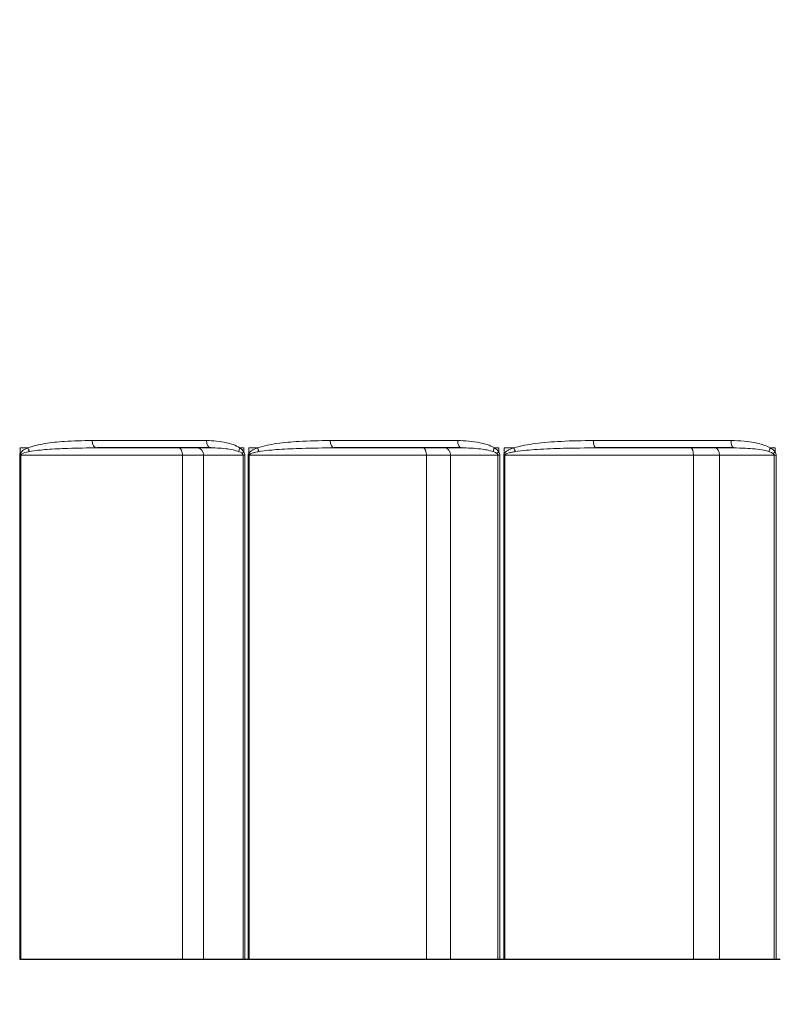
# Model space of a CAD drawing. Units: inches. Extents: x -10.9 to 33.7, y 0.7 to 21.3.
# Drawn here: x 4.4 to 4.9, y 14.7 to 15.4 of the extents above; entities that cross this region are included whole.
import ezdxf

# ---------------------------------------------------------------- set-up
doc = ezdxf.new("R2010")
doc.units = ezdxf.units.IN
doc.header["$LTSCALE"] = 2
doc.header["$MEASUREMENT"] = 0
for name, color, linetype, lineweight in [('Dimension (ANSI)', 5, 'Continuous', 25), ('Visible (ANSI)', 7, 'Continuous', 25), ('Visible Narrow (ANSI)', 7, 'Continuous', 5)]:
    doc.layers.add(name, color=color, linetype=linetype, lineweight=lineweight)
doc.styles.add('Label Text (ANSI)', font='tahoma.ttf')
doc.dimstyles.new('Copy of Default (ANSI)', dxfattribs={"dimscale": 2, "dimtxt": 0.125, "dimasz": 0.098425, "dimexe": 0.125, "dimexo": 0.0625, "dimgap": 0.031496, "dimtad": 0, "dimtih": 1, "dimtoh": 1, "dimrnd": 1e-08, "dimzin": 4, "dimdsep": 46, "dimtxsty": 'Label Text (ANSI)', "dimcen": 0.09, "dimdle": 0.393701, "dimclrd": 256, "dimclre": 256, "dimclrt": 256, "dimadec": 0, "dimazin": 1, "dimtfac": 1, "dimtofl": 0, "dimtmove": 0, "dimatfit": 3, "dimfxl": 1, "dimtolj": 1, "dimtzin": 4, "dimlwd": -1, "dimlwe": -1, "dimarcsym": 0})

# ---------------------------------------------------------------- blocks, each defined once
blk = doc.blocks.new('*D4')
at = {"layer": 'Defpoints', "color": 0, "transparency": 16777216}
for p in [(3.95034, 14.7013), (6.91123, 14.7013), (6.91123, 14.2664)]:
    blk.add_point(p, dxfattribs=at)
at = {"layer": 'Dimension (ANSI)', "transparency": 16777216}
for p, q in [((3.95034, 14.5763), (3.95034, 14.0164)), ((6.91123, 14.5763), (6.91123, 14.0164)), ((4.14719, 14.2664), (5.21786, 14.2664)), ((6.71438, 14.2664), (5.64371, 14.2664))]:
    blk.add_line(p, q, dxfattribs=at)
for points in [[(4.14719, 14.29921), (4.14719, 14.23359), (3.95034, 14.2664)], [(6.71438, 14.29921), (6.71438, 14.23359), (6.91123, 14.2664)]]:
    blk.add_solid(points, dxfattribs=at)
at = {"layer": 'Dimension (ANSI)', "transparency": 16777216, "insert": (5.43079, 14.3914), "char_height": 0.25, "attachment_point": 2, "style": 'Label Text (ANSI)'}
blk.add_mtext('\\A1;\\fTahoma|b0|i0;4"', dxfattribs=at)
blk = doc.blocks.new('*D15')
at = {"layer": 'Defpoints', "color": 0, "transparency": 16777216}
for p in [(2.61756, 15.66231), (8.24256, 15.66231), (8.24256, 13.70759)]:
    blk.add_point(p, dxfattribs=at)
at = {"layer": 'Dimension (ANSI)', "transparency": 16777216}
for p, q in [((2.61756, 15.53731), (2.61756, 13.45759)), ((8.24256, 15.53731), (8.24256, 13.45759)), ((2.81441, 13.70759), (5.07618, 13.70759)), ((8.04571, 13.70759), (5.78393, 13.70759))]:
    blk.add_line(p, q, dxfattribs=at)
for points in [[(2.81441, 13.7404), (2.81441, 13.67478), (2.61756, 13.70759)], [(8.04571, 13.7404), (8.04571, 13.67478), (8.24256, 13.70759)]]:
    blk.add_solid(points, dxfattribs=at)
at = {"layer": 'Dimension (ANSI)', "transparency": 16777216, "insert": (5.43006, 13.83519), "char_height": 0.25, "attachment_point": 2, "style": 'Label Text (ANSI)'}
blk.add_mtext('\\A1;\\fTahoma|b0|i0;7.5"', dxfattribs=at)

msp = doc.modelspace()

# ---------------------------------------------------------------- linework, layer by layer
at = {"layer": 'Visible (ANSI)'}
for p, q in [((4.52133, 15.0763), (4.43782, 15.0763)), ((4.70472, 15.0763), (4.61164, 15.0763)), ((4.90434, 15.0763), (4.80376, 15.0763)), ((4.38179, 14.7013), (4.38108, 14.7013)), ((4.5005, 14.7013), (4.38179, 14.7013)), ((4.51588, 14.7013), (4.5005, 14.7013)), ((4.54483, 14.7013), (4.51588, 14.7013)), ((4.54604, 14.7013), (4.54483, 14.7013)), ((4.54857, 14.7013), (4.54604, 14.7013)), ((4.54936, 14.7013), (4.54857, 14.7013)), ((4.67923, 14.7013), (4.54936, 14.7013)), ((4.69675, 14.7013), (4.67923, 14.7013)), ((4.7316, 14.7013), (4.69675, 14.7013)), ((4.73298, 14.7013), (4.7316, 14.7013)), ((4.73576, 14.7013), (4.73298, 14.7013)), ((4.73662, 14.7013), (4.73576, 14.7013)), ((4.87476, 14.7013), (4.73662, 14.7013)), ((4.89402, 14.7013), (4.87476, 14.7013)), ((4.93398, 14.7013), (4.89402, 14.7013)), ((4.93551, 14.7013), (4.93398, 14.7013)), ((4.93848, 14.7013), (4.93551, 14.7013))]:
    msp.add_line(p, q, dxfattribs=at)
at = {"layer": 'Visible Narrow (ANSI)'}
for p, q in [((4.38141, 15.07222), (4.38141, 15.0763)), ((4.38715, 15.0763), (4.38141, 15.0763)), ((4.43418, 15.0817), (4.518, 15.0817)), ((4.54533, 15.0763), (4.54237, 15.0763)), ((4.54533, 15.0763), (4.54533, 15.07335)), ((4.54894, 15.07222), (4.54894, 15.0763)), ((4.55548, 15.0763), (4.54894, 15.0763)), ((4.60864, 15.0817), (4.70207, 15.0817)), ((4.7322, 15.0763), (4.72895, 15.0763)), ((4.7322, 15.0763), (4.7322, 15.07335)), ((4.73618, 15.07222), (4.73618, 15.0763)), ((4.74335, 15.0763), (4.73618, 15.0763)), ((4.80147, 15.0817), (4.90241, 15.0817)), ((4.93468, 15.0763), (4.9312, 15.0763)), ((4.93468, 15.0763), (4.93468, 15.07335)), ((4.38108, 15.0709), (4.38108, 14.7013)), ((4.38108, 15.0709), (4.38179, 15.0709)), ((4.38179, 14.7013), (4.38179, 15.0709)), ((4.38179, 15.0709), (4.5005, 15.0709)), ((4.5005, 14.7013), (4.5005, 15.0709)), ((4.5005, 15.0709), (4.51588, 15.0709)), ((4.51588, 14.7013), (4.51588, 15.0709)), ((4.51588, 15.0709), (4.54483, 15.0709)), ((4.54483, 15.0709), (4.54604, 15.0709)), ((4.54483, 15.0709), (4.54483, 14.7013)), ((4.54604, 14.7013), (4.54604, 15.0709)), ((4.54857, 15.0709), (4.54857, 14.7013)), ((4.54857, 15.0709), (4.54936, 15.0709)), ((4.54936, 14.7013), (4.54936, 15.0709)), ((4.54936, 15.0709), (4.67923, 15.0709)), ((4.67923, 14.7013), (4.67923, 15.0709)), ((4.67923, 15.0709), (4.69675, 15.0709)), ((4.69675, 14.7013), (4.69675, 15.0709)), ((4.69675, 15.0709), (4.7316, 15.0709)), ((4.7316, 15.0709), (4.73298, 15.0709)), ((4.7316, 15.0709), (4.7316, 14.7013)), ((4.73298, 14.7013), (4.73298, 15.0709)), ((4.73576, 15.0709), (4.73576, 14.7013)), ((4.73576, 15.0709), (4.73662, 15.0709)), ((4.73662, 14.7013), (4.73662, 15.0709)), ((4.73662, 15.0709), (4.87476, 15.0709)), ((4.87476, 14.7013), (4.87476, 15.0709)), ((4.87476, 15.0709), (4.89402, 15.0709)), ((4.89402, 14.7013), (4.89402, 15.0709)), ((4.89402, 15.0709), (4.93398, 15.0709)), ((4.93398, 15.0709), (4.93551, 15.0709)), ((4.93398, 15.0709), (4.93398, 14.7013)), ((4.93551, 14.7013), (4.93551, 15.0709))]:
    msp.add_line(p, q, dxfattribs=at)
for centre, major_axis, ratio, start_param, end_param in [((4.39096, 15.0763), (-0.00203, 0.005), 0.677028, 1.302576, 1.849819), ((4.43782, 15.0817), (0, -0.0054), 0.672812, 4.712389, 6.283185), ((4.49739, 15.0709), (0, 0.0054), 0.576718, 4.712389, 6.283185), ((4.51144, 15.0709), (0, 0.0054), 0.821693, 4.712389, 6.283185), ((4.52133, 15.0817), (0, -0.0054), 0.616227, 4.712389, 6.283185), ((4.54561, 15.0763), (-0.00305, -0.00446), 0.526254, 5.057575, 5.663903), ((4.55867, 15.0763), (-0.00182, 0.00509), 0.567833, 1.370735, 1.917978), ((4.61164, 15.0817), (0, -0.0054), 0.555033, 4.712389, 6.283185), ((4.67681, 15.0709), (0, 0.0054), 0.448517, 4.712389, 6.283185), ((4.69282, 15.0709), (0, 0.0054), 0.727572, 4.712389, 6.283185), ((4.70472, 15.0817), (0, -0.0054), 0.491964, 4.712389, 6.283185), ((4.7315, 15.0763), (-0.00285, -0.00459), 0.415736, 4.96499, 5.571318), ((4.74586, 15.0763), (-0.00167, 0.00514), 0.445954, 1.426764, 1.974007), ((4.80376, 15.0817), (0, -0.0054), 0.424856, 4.712389, 6.283185), ((4.87308, 15.0709), (0, 0.0054), 0.310297, 4.712389, 6.283185), ((4.89069, 15.0709), (0, 0.0054), 0.617198, 4.712389, 6.283185), ((4.90434, 15.0817), (0, -0.0054), 0.35671, 4.712389, 6.283185), ((4.93302, 15.0763), (-0.00271, -0.00467), 0.295931, 4.882596, 5.488923), ((4.38524, 15.07222), (0.00482, -0.00243), 0.41156, 4.027353, 4.238325), ((4.54856, 15.07335), (0.00466, 0.00273), 0.3527, 2.11272, 2.506491), ((4.55216, 15.07222), (0.00468, -0.00269), 0.345854, 4.169696, 4.380668), ((4.73475, 15.07335), (0.00454, 0.00293), 0.278264, 1.978429, 2.3722), ((4.73871, 15.07222), (0.00457, -0.00288), 0.272423, 4.304477, 4.515449), ((4.93649, 15.07335), (0.00445, 0.00306), 0.197612, 1.850275, 2.244046)]:
    msp.add_ellipse(centre, major_axis=major_axis, ratio=ratio, start_param=start_param, end_param=end_param, dxfattribs=at)
for points, knots in [([(4.38715, 15.0763), (4.38675, 15.07614), (4.38635, 15.07597), (4.38533, 15.0755), (4.38473, 15.07518), (4.38369, 15.07455), (4.38324, 15.07424), (4.38249, 15.07361), (4.38218, 15.07331), (4.38171, 15.07273), (4.38155, 15.07249), (4.38141, 15.07222)], [0, 0, 0, 0, 0.00601416, 0.00601416, 0.01520984, 0.01520984, 0.02228344, 0.02228344, 0.02772467, 0.02772467, 0.03112544, 0.03112544, 0.03112544, 0.03112544]), ([(4.43418, 15.0817), (4.4273, 15.0817), (4.42047, 15.08153), (4.40888, 15.08072), (4.40409, 15.08023), (4.39522, 15.07875), (4.39111, 15.0779), (4.38715, 15.0763)], [-0.2202496, -0.2202496, -0.2202496, -0.2202496, -0.1260175, -0.1260175, -0.058735, -0.058735, 0, 0, 0, 0]), ([(4.38826, 15.0736), (4.39247, 15.0744), (4.39683, 15.07483), (4.40622, 15.07557), (4.41128, 15.07581), (4.42347, 15.07622), (4.43063, 15.0763), (4.43782, 15.0763)], [0, 0, 0, 0, 0.058735, 0.058735, 0.1260175, 0.1260175, 0.2202496, 0.2202496, 0.2202496, 0.2202496]), ([(4.54237, 15.0763), (4.53936, 15.07836), (4.53597, 15.07939), (4.52778, 15.08128), (4.52287, 15.0817), (4.518, 15.0817)], [-0.1060783, -0.1060783, -0.1060783, -0.1060783, -0.0626383, -0.0626383, 0, 0, 0, 0]), ([(4.52133, 15.0763), (4.52543, 15.0763), (4.52956, 15.07609), (4.53642, 15.07515), (4.53925, 15.07463), (4.54177, 15.0736)], [0, 0, 0, 0, 0.0626383, 0.0626383, 0.1060783, 0.1060783, 0.1060783, 0.1060783]), ([(4.54533, 15.07335), (4.54515, 15.07366), (4.54494, 15.07395), (4.54437, 15.07465), (4.54398, 15.07503), (4.54319, 15.07572), (4.54278, 15.07602), (4.54237, 15.0763)], [0, 0, 0, 0, 0.00390912, 0.00390912, 0.01016372, 0.01016372, 0.01611301, 0.01611301, 0.01611301, 0.01611301]), ([(4.55548, 15.0763), (4.55502, 15.07614), (4.55456, 15.07597), (4.55341, 15.0755), (4.55272, 15.07518), (4.55153, 15.07455), (4.55103, 15.07424), (4.55017, 15.07361), (4.54981, 15.07331), (4.54929, 15.07273), (4.5491, 15.07249), (4.54894, 15.07222)], [0, 0, 0, 0, 0.00601414, 0.00601414, 0.01520982, 0.01520982, 0.02228342, 0.02228342, 0.02772465, 0.02772465, 0.03112542, 0.03112542, 0.03112542, 0.03112542]), ([(4.60864, 15.0817), (4.60092, 15.0817), (4.59325, 15.08153), (4.5802, 15.08072), (4.5748, 15.08024), (4.56473, 15.07877), (4.56002, 15.07792), (4.55548, 15.0763)], [-0.2202498, -0.2202498, -0.2202498, -0.2202498, -0.1262805, -0.1262805, -0.0592647, -0.0592647, 0, 0, 0, 0]), ([(4.55657, 15.0736), (4.5613, 15.07441), (4.5662, 15.07484), (4.57667, 15.07557), (4.58227, 15.07581), (4.59577, 15.07622), (4.60369, 15.0763), (4.61164, 15.0763)], [0, 0, 0, 0, 0.0592647, 0.0592647, 0.1262805, 0.1262805, 0.2202498, 0.2202498, 0.2202498, 0.2202498]), ([(4.72895, 15.0763), (4.72564, 15.07835), (4.72192, 15.07938), (4.71289, 15.08128), (4.70746, 15.0817), (4.70207, 15.0817)], [-0.1060783, -0.1060783, -0.1060783, -0.1060783, -0.0627385, -0.0627385, 0, 0, 0, 0]), ([(4.70472, 15.0763), (4.70943, 15.0763), (4.71416, 15.07609), (4.72201, 15.07514), (4.72524, 15.07463), (4.7281, 15.0736)], [0, 0, 0, 0, 0.0627385, 0.0627385, 0.1060783, 0.1060783, 0.1060783, 0.1060783]), ([(4.7322, 15.07335), (4.732, 15.07366), (4.73177, 15.07395), (4.73114, 15.07465), (4.73071, 15.07504), (4.72984, 15.07572), (4.7294, 15.07602), (4.72895, 15.0763)], [0, 0, 0, 0, 0.003913, 0.003913, 0.01017381, 0.01017381, 0.01611301, 0.01611301, 0.01611301, 0.01611301]), ([(4.74335, 15.0763), (4.74285, 15.07614), (4.74234, 15.07597), (4.74108, 15.0755), (4.74033, 15.07518), (4.73902, 15.07455), (4.73847, 15.07424), (4.73753, 15.07361), (4.73713, 15.07331), (4.73655, 15.07273), (4.73635, 15.07249), (4.73618, 15.07222)], [0, 0, 0, 0, 0.00601411, 0.00601411, 0.01520979, 0.01520979, 0.02228339, 0.02228339, 0.02772462, 0.02772462, 0.03112539, 0.03112539, 0.03112539, 0.03112539]), ([(4.80147, 15.0817), (4.79354, 15.0817), (4.78564, 15.08155), (4.77146, 15.08081), (4.76515, 15.08031), (4.75365, 15.07879), (4.74841, 15.07794), (4.74335, 15.0763)], [-0.2202611, -0.2202611, -0.2202611, -0.2202611, -0.1315946, -0.1315946, -0.0601013, -0.0601013, 0, 0, 0, 0]), ([(4.74441, 15.0736), (4.74959, 15.07442), (4.75496, 15.07485), (4.76673, 15.07561), (4.77318, 15.07586), (4.78765, 15.07623), (4.7957, 15.0763), (4.80376, 15.0763)], [0, 0, 0, 0, 0.0601013, 0.0601013, 0.1315946, 0.1315946, 0.2202611, 0.2202611, 0.2202611, 0.2202611]), ([(4.9312, 15.0763), (4.92988, 15.07707), (4.92848, 15.07767), (4.9222, 15.07995), (4.91708, 15.08078), (4.9088, 15.08157), (4.9056, 15.0817), (4.90241, 15.0817)], [-0.1060813, -0.1060813, -0.1060813, -0.1060813, -0.089906, -0.089906, -0.0345792, -0.0345792, 0, 0, 0, 0]), ([(4.90434, 15.0763), (4.9072, 15.0763), (4.91007, 15.07624), (4.9175, 15.07584), (4.92209, 15.07543), (4.92771, 15.07429), (4.92895, 15.07399), (4.93013, 15.0736)], [0, 0, 0, 0, 0.0345792, 0.0345792, 0.089906, 0.089906, 0.1060813, 0.1060813, 0.1060813, 0.1060813]), ([(4.93468, 15.07335), (4.93446, 15.07366), (4.93422, 15.07395), (4.93354, 15.07465), (4.93308, 15.07504), (4.93215, 15.07572), (4.93168, 15.07603), (4.9312, 15.0763)], [0, 0, 0, 0, 0.00392397, 0.00392397, 0.01020233, 0.01020233, 0.01611301, 0.01611301, 0.01611301, 0.01611301]), ([(4.38141, 15.07222), (4.38132, 15.07203), (4.38124, 15.07183), (4.38114, 15.07148), (4.38111, 15.07133), (4.38108, 15.07109), (4.38108, 15.071), (4.38108, 15.0709)], [-0.004800106, -0.004800106, -0.004800106, -0.004800106, -0.002481729, -0.002481729, -0.000954511, -0.000954511, 0, 0, 0, 0]), ([(4.38179, 15.0709), (4.38179, 15.07095), (4.3818, 15.071), (4.38183, 15.07112), (4.38186, 15.07119), (4.38196, 15.07137), (4.38204, 15.07147), (4.38214, 15.07156)], [0, 0, 0, 0, 0.000954511, 0.000954511, 0.002481729, 0.002481729, 0.004800106, 0.004800106, 0.004800106, 0.004800106]), ([(4.38214, 15.07156), (4.38229, 15.0717), (4.38247, 15.07182), (4.38296, 15.07211), (4.3833, 15.07226), (4.3841, 15.07257), (4.38457, 15.07273), (4.38568, 15.07304), (4.38633, 15.0732), (4.3874, 15.07344), (4.38783, 15.07352), (4.38826, 15.0736)], [-0.03112544, -0.03112544, -0.03112544, -0.03112544, -0.02772467, -0.02772467, -0.02228344, -0.02228344, -0.01520984, -0.01520984, -0.00601416, -0.00601416, 0, 0, 0, 0]), ([(4.54177, 15.0736), (4.54211, 15.07346), (4.54245, 15.07331), (4.54311, 15.07297), (4.54343, 15.07278), (4.54391, 15.07243), (4.54408, 15.07228), (4.54424, 15.07213)], [-0.01611301, -0.01611301, -0.01611301, -0.01611301, -0.01016372, -0.01016372, -0.00390912, -0.00390912, 0, 0, 0, 0]), ([(4.54424, 15.07213), (4.54441, 15.07195), (4.54456, 15.07176), (4.54477, 15.07134), (4.54483, 15.07112), (4.54483, 15.0709)], [0, 0, 0, 0, 0.00447579, 0.00447579, 0.00895158, 0.00895158, 0.00895158, 0.00895158]), ([(4.54604, 15.0709), (4.54604, 15.07134), (4.54597, 15.07178), (4.54572, 15.07261), (4.54554, 15.07299), (4.54533, 15.07335)], [-0.00895158, -0.00895158, -0.00895158, -0.00895158, -0.00447579, -0.00447579, 0, 0, 0, 0]), ([(4.54894, 15.07222), (4.54884, 15.07203), (4.54874, 15.07183), (4.54863, 15.07148), (4.5486, 15.07133), (4.54857, 15.07109), (4.54857, 15.071), (4.54857, 15.0709)], [-0.004800106, -0.004800106, -0.004800106, -0.004800106, -0.002481729, -0.002481729, -0.000954511, -0.000954511, 0, 0, 0, 0]), ([(4.54936, 15.0709), (4.54936, 15.07095), (4.54937, 15.071), (4.5494, 15.07112), (4.54943, 15.07119), (4.54955, 15.07137), (4.54964, 15.07147), (4.54975, 15.07156)], [0, 0, 0, 0, 0.000954511, 0.000954511, 0.002481729, 0.002481729, 0.004800106, 0.004800106, 0.004800106, 0.004800106]), ([(4.54975, 15.07156), (4.54992, 15.0717), (4.55011, 15.07182), (4.55066, 15.07211), (4.55104, 15.07226), (4.55193, 15.07257), (4.55246, 15.07273), (4.5537, 15.07304), (4.55441, 15.0732), (4.55561, 15.07344), (4.55609, 15.07352), (4.55657, 15.0736)], [-0.03112542, -0.03112542, -0.03112542, -0.03112542, -0.02772465, -0.02772465, -0.02228342, -0.02228342, -0.01520982, -0.01520982, -0.00601414, -0.00601414, 0, 0, 0, 0]), ([(4.7281, 15.0736), (4.72849, 15.07346), (4.72888, 15.07331), (4.72963, 15.07297), (4.73, 15.07278), (4.73055, 15.07243), (4.73075, 15.07228), (4.73092, 15.07213)], [-0.01611301, -0.01611301, -0.01611301, -0.01611301, -0.01017381, -0.01017381, -0.003913, -0.003913, 0, 0, 0, 0]), ([(4.73092, 15.07213), (4.73112, 15.07195), (4.73129, 15.07176), (4.73153, 15.07134), (4.7316, 15.07112), (4.7316, 15.0709)], [0, 0, 0, 0, 0.004475789, 0.004475789, 0.008951578, 0.008951578, 0.008951578, 0.008951578]), ([(4.73298, 15.0709), (4.73298, 15.07134), (4.7329, 15.07178), (4.73263, 15.07261), (4.73243, 15.07299), (4.7322, 15.07335)], [-0.008951578, -0.008951578, -0.008951578, -0.008951578, -0.004475789, -0.004475789, 0, 0, 0, 0]), ([(4.73618, 15.07222), (4.73606, 15.07203), (4.73596, 15.07183), (4.73584, 15.07148), (4.7358, 15.07133), (4.73577, 15.07109), (4.73576, 15.071), (4.73576, 15.0709)], [-0.004800105, -0.004800105, -0.004800105, -0.004800105, -0.002481729, -0.002481729, -0.000954511, -0.000954511, 0, 0, 0, 0]), ([(4.73662, 15.0709), (4.73662, 15.07095), (4.73663, 15.071), (4.73666, 15.07112), (4.7367, 15.07119), (4.73682, 15.07137), (4.73692, 15.07147), (4.73704, 15.07156)], [0, 0, 0, 0, 0.000954511, 0.000954511, 0.002481729, 0.002481729, 0.004800105, 0.004800105, 0.004800105, 0.004800105]), ([(4.73704, 15.07156), (4.73722, 15.0717), (4.73743, 15.07182), (4.73803, 15.07211), (4.73843, 15.07226), (4.7394, 15.07257), (4.73997, 15.07273), (4.7413, 15.07304), (4.74208, 15.0732), (4.74337, 15.07344), (4.74389, 15.07352), (4.74441, 15.0736)], [-0.03112539, -0.03112539, -0.03112539, -0.03112539, -0.02772462, -0.02772462, -0.02228339, -0.02228339, -0.01520979, -0.01520979, -0.00601411, -0.00601411, 0, 0, 0, 0]), ([(4.93013, 15.0736), (4.93056, 15.07346), (4.93098, 15.07331), (4.93182, 15.07297), (4.93223, 15.07278), (4.93283, 15.07243), (4.93305, 15.07228), (4.93324, 15.07213)], [-0.01611301, -0.01611301, -0.01611301, -0.01611301, -0.01020233, -0.01020233, -0.00392397, -0.00392397, 0, 0, 0, 0]), ([(4.93324, 15.07213), (4.93346, 15.07195), (4.93365, 15.07176), (4.93391, 15.07134), (4.93398, 15.07112), (4.93398, 15.0709)], [0, 0, 0, 0, 0.004475787, 0.004475787, 0.008951575, 0.008951575, 0.008951575, 0.008951575]), ([(4.93551, 15.0709), (4.93551, 15.07134), (4.93543, 15.07178), (4.93513, 15.07261), (4.93492, 15.07299), (4.93468, 15.07335)], [-0.008951575, -0.008951575, -0.008951575, -0.008951575, -0.004475787, -0.004475787, 0, 0, 0, 0])]:
    msp.add_open_spline(points, degree=3, knots=knots, dxfattribs=at)

# ---------------------------------------------------------------- dimensions: what is measured, and where the dimension line sits
at = {"layer": 'Dimension (ANSI)'}
dim = msp.add_linear_dim(base=(8.24256, 13.70759), p1=(2.61756, 15.66231), p2=(8.24256, 15.66231), text='\\fTahoma|b0|i0;<>"', dimstyle='Copy of Default (ANSI)', override={"dimgap": 0.031496, "dimtih": 0, "dimtoh": 0, "dimdec": 1, "dimlfac": 1.333333, "dimtol": 0, "dimlim": 0, "dimtp": 0, "dimtm": 0, "dimtdec": 1, "dimatfit": 1}, dxfattribs=at)
dim.commit()
dim.dimension.update_dxf_attribs({"geometry": '*D15', "text_midpoint": (5.43006, 13.70759), "dimtype": 160})
dim = msp.add_linear_dim(base=(6.91123, 14.2664), p1=(3.95034, 14.7013), p2=(6.91123, 14.7013), angle=180, text='\\fTahoma|b0|i0;<>"', dimstyle='Copy of Default (ANSI)', override={"dimgap": 0.031496, "dimtih": 0, "dimtoh": 0, "dimdec": 0, "dimlfac": 1.333333, "dimtol": 0, "dimlim": 0, "dimtp": 0, "dimtm": 0, "dimtdec": 3, "dimatfit": 1}, dxfattribs=at)
dim.commit()
dim.dimension.update_dxf_attribs({"geometry": '*D4', "text_midpoint": (5.43079, 14.2664), "dimtype": 160})

doc.saveas('drawing.dxf')
